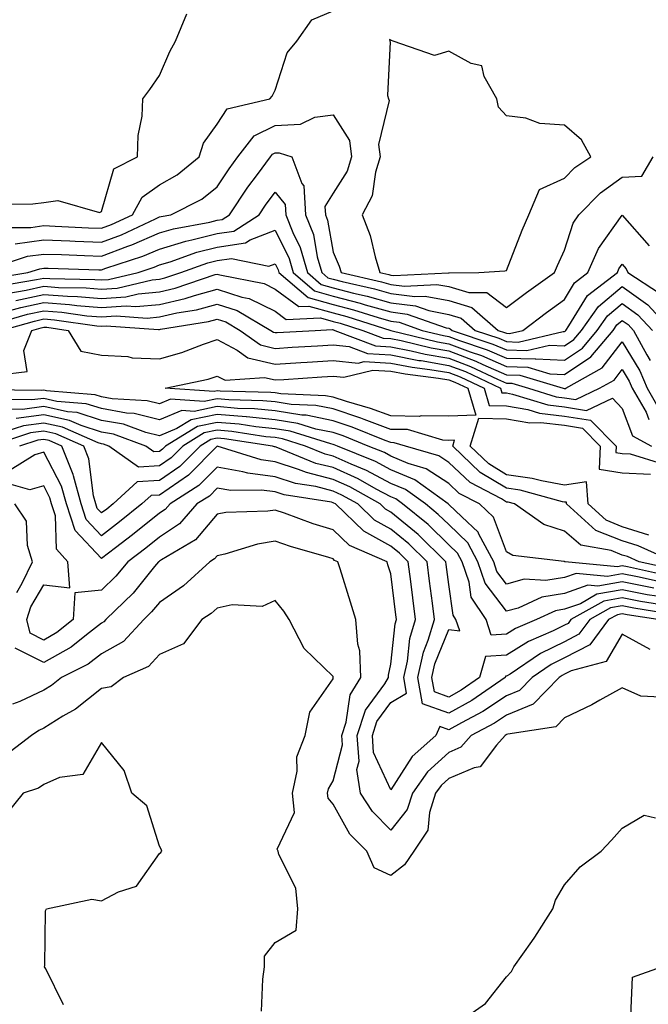
# Model space of a CAD drawing. Units: inches. Extents: x 1029203 to 1031843, y 7223978 to 7226618.
# Drawn here: x 1030604 to 1030713, y 7224785 to 7224956 of the extents above; entities that cross this region are included whole.
import ezdxf

# ---------------------------------------------------------------- set-up
doc = ezdxf.new("R2010")
doc.units = ezdxf.units.IN
doc.header["$MEASUREMENT"] = 0
doc.layers.add('Contour_10297223', color=7, linetype='Continuous', true_color=0x817c4a)

msp = doc.modelspace()

# ---------------------------------------------------------------- linework, layer by layer
at = {"layer": 'Contour_10297223'}
for points in [[(1030599.85, 7224923.72, 2880), (1030606.17, 7224923.8, 2880), (1030608.05, 7224924.01, 2880), (1030610.51, 7224924.38, 2880), (1030617.68, 7224922.29, 2880), (1030618.05, 7224922.47, 2880), (1030620.14, 7224929.83, 2880), (1030624.28, 7224931.92, 2880), (1030624.38, 7224935.59, 2880), (1030625.08, 7224938.95, 2880), (1030625.2, 7224941.92, 2880), (1030626.41, 7224943.56, 2880), (1030628.05, 7224945.96, 2880), (1030629.87, 7224950.1, 2880), (1030630.82, 7224951.92, 2880), (1030632.76, 7224956.63, 2880)], [(1030600.28, 7224919.69, 2879), (1030605.84, 7224919.71, 2879), (1030608.05, 7224920.03, 2879), (1030610.02, 7224919.95, 2879), (1030615.78, 7224919.65, 2879), (1030618.05, 7224919.58, 2879), (1030619.77, 7224920.2, 2879), (1030623.4, 7224921.92, 2879), (1030625.04, 7224924.93, 2879), (1030628.05, 7224927.06, 2879), (1030631.14, 7224928.83, 2879), (1030634.91, 7224931.92, 2879), (1030635.67, 7224934.3, 2879), (1030638.05, 7224937.58, 2879), (1030639.73, 7224940.24, 2879), (1030647.15, 7224941.92, 2879), (1030647.56, 7224942.41, 2879), (1030648.05, 7224943.46, 2879), (1030650.1, 7224949.87, 2879), (1030651.82, 7224951.92, 2879), (1030654.4, 7224955.57, 2879), (1030658.05, 7224957.13, 2879)], [(1030603.09, 7224916.88, 2878), (1030608.05, 7224917.58, 2878), (1030612.58, 7224917.39, 2878), (1030613.48, 7224917.35, 2878), (1030618.05, 7224917.17, 2878), (1030621.51, 7224918.46, 2878), (1030627.35, 7224921.22, 2878), (1030628.05, 7224921.53, 2878), (1030628.36, 7224921.61, 2878), (1030630.02, 7224921.92, 2878), (1030635.35, 7224924.62, 2878), (1030638.05, 7224926.74, 2878), (1030640.1, 7224929.87, 2878), (1030641.6, 7224931.92, 2878), (1030644.44, 7224935.53, 2878), (1030648.05, 7224937.31, 2878), (1030652.41, 7224937.56, 2878), (1030654.91, 7224938.78, 2878), (1030658.05, 7224939.19, 2878), (1030660.88, 7224934.75, 2878), (1030661.27, 7224931.92, 2878), (1030660.51, 7224929.46, 2878), (1030658.05, 7224925.61, 2878), (1030656.64, 7224923.33, 2878), (1030656.74, 7224921.92, 2878), (1030657.11, 7224920.98, 2878), (1030658.05, 7224915.42, 2878), (1030659.12, 7224912.99, 2878), (1030659.44, 7224911.92, 2878), (1030666.45, 7224910.32, 2878), (1030668.05, 7224909.87, 2878), (1030670.39, 7224909.58, 2878), (1030676, 7224909.87, 2878), (1030678.05, 7224909.48, 2878), (1030681.53, 7224908.44, 2878), (1030684.61, 7224908.48, 2878), (1030688.05, 7224905.87, 2878), (1030691.51, 7224908.46, 2878), (1030696.35, 7224911.92, 2878), (1030696.84, 7224913.13, 2878), (1030698.05, 7224915.79, 2878), (1030699.53, 7224920.44, 2878), (1030700.51, 7224921.92, 2878), (1030704.26, 7224925.71, 2878), (1030708.05, 7224928.42, 2878), (1030711.41, 7224928.56, 2878), (1030713.4, 7224931.92, 2878)], [(1030598.77, 7224912.64, 2877), (1030605.24, 7224914.73, 2877), (1030608.05, 7224915.12, 2877), (1030611.14, 7224915.01, 2877), (1030615.08, 7224914.89, 2877), (1030618.05, 7224914.77, 2877), (1030622.6, 7224916.47, 2877), (1030623.26, 7224916.71, 2877), (1030628.05, 7224918.76, 2877), (1030630.49, 7224919.48, 2877), (1030636.76, 7224920.63, 2877), (1030638.05, 7224920.96, 2877), (1030638.89, 7224921.08, 2877), (1030640.16, 7224921.92, 2877), (1030643.32, 7224926.65, 2877), (1030645, 7224928.87, 2877), (1030647.25, 7224931.92, 2877), (1030647.6, 7224932.37, 2877), (1030648.05, 7224932.58, 2877), (1030648.75, 7224932.62, 2877), (1030650.94, 7224931.92, 2877), (1030652.66, 7224927.31, 2877), (1030653.01, 7224926.88, 2877), (1030653.32, 7224921.92, 2877), (1030654.65, 7224918.52, 2877), (1030655.32, 7224914.65, 2877), (1030656.1, 7224911.92, 2877), (1030657.15, 7224911.02, 2877), (1030658.05, 7224910.77, 2877), (1030659.61, 7224910.36, 2877), (1030665.22, 7224909.09, 2877), (1030668.05, 7224908.29, 2877), (1030672.21, 7224907.76, 2877), (1030673.99, 7224907.86, 2877), (1030678.05, 7224907.08, 2877), (1030682.03, 7224905.9, 2877), (1030686.6, 7224901.92, 2877), (1030687.7, 7224901.57, 2877), (1030688.05, 7224901.41, 2877), (1030688.58, 7224901.39, 2877), (1030690.88, 7224901.92, 2877), (1030694.94, 7224905.03, 2877), (1030698.05, 7224907.25, 2877), (1030699.81, 7224910.16, 2877), (1030702.11, 7224911.92, 2877), (1030703.91, 7224916.06, 2877), (1030708.05, 7224921.82, 2877), (1030712.68, 7224916.55, 2877)], [(1030599.1, 7224910.87, 2876), (1030605.32, 7224911.92, 2876), (1030607.39, 7224912.58, 2876), (1030608.05, 7224912.68, 2876), (1030608.79, 7224912.66, 2876), (1030617.56, 7224912.41, 2876), (1030618.05, 7224912.39, 2876), (1030618.79, 7224912.66, 2876), (1030625.2, 7224914.77, 2876), (1030628.05, 7224915.98, 2876), (1030632.62, 7224917.35, 2876), (1030633.67, 7224917.55, 2876), (1030638.05, 7224918.64, 2876), (1030640.9, 7224919.07, 2876), (1030645.28, 7224921.92, 2876), (1030646.39, 7224923.58, 2876), (1030648.05, 7224925.79, 2876), (1030649.79, 7224923.66, 2876), (1030649.91, 7224921.92, 2876), (1030651.12, 7224918.85, 2876), (1030652.39, 7224916.26, 2876), (1030653.62, 7224911.92, 2876), (1030656, 7224909.87, 2876), (1030658.05, 7224909.3, 2876), (1030661.59, 7224908.38, 2876), (1030663.97, 7224907.84, 2876), (1030668.05, 7224906.69, 2876), (1030672.29, 7224906.16, 2876), (1030674.63, 7224905.34, 2876), (1030678.05, 7224904.69, 2876), (1030680.18, 7224904.05, 2876), (1030682.64, 7224901.92, 2876), (1030686.68, 7224900.55, 2876), (1030688.05, 7224899.97, 2876), (1030690.06, 7224899.91, 2876), (1030697.85, 7224901.72, 2876), (1030698.05, 7224901.71, 2876), (1030698.19, 7224901.78, 2876), (1030698.28, 7224901.92, 2876), (1030698.83, 7224902.7, 2876), (1030702.01, 7224907.96, 2876), (1030707.19, 7224911.92, 2876), (1030707.44, 7224912.53, 2876), (1030708.05, 7224913.35, 2876), (1030708.71, 7224912.58, 2876), (1030708.99, 7224911.92, 2876), (1030714.5, 7224908.37, 2876)], [(1030600.37, 7224909.6, 2875), (1030606.82, 7224910.69, 2875), (1030608.05, 7224910.94, 2875), (1030609.1, 7224910.87, 2875), (1030616.86, 7224910.73, 2875), (1030618.05, 7224910.63, 2875), (1030619.26, 7224910.71, 2875), (1030624.36, 7224911.92, 2875), (1030627.13, 7224912.84, 2875), (1030628.05, 7224913.23, 2875), (1030629.91, 7224913.78, 2875), (1030634.53, 7224915.44, 2875), (1030638.05, 7224916.31, 2875), (1030642.91, 7224917.06, 2875), (1030643.71, 7224917.58, 2875), (1030648.05, 7224919.26, 2875), (1030650.47, 7224914.34, 2875), (1030651.16, 7224911.92, 2875), (1030654.87, 7224908.74, 2875), (1030658.05, 7224907.84, 2875), (1030662.76, 7224906.63, 2875), (1030663.62, 7224906.35, 2875), (1030668.05, 7224905.1, 2875), (1030670.88, 7224904.75, 2875), (1030677.6, 7224902.37, 2875), (1030678.05, 7224902.29, 2875), (1030678.32, 7224902.19, 2875), (1030678.66, 7224901.92, 2875), (1030685.69, 7224899.56, 2875), (1030688.05, 7224898.54, 2875), (1030691.53, 7224898.44, 2875), (1030695.49, 7224899.36, 2875), (1030698.05, 7224899.24, 2875), (1030699.65, 7224900.32, 2875), (1030701, 7224901.92, 2875), (1030703.91, 7224906.06, 2875), (1030708.05, 7224909.5, 2875), (1030712.48, 7224906.35, 2875), (1030716.53, 7224901.92, 2875)], [(1030601.66, 7224908.31, 2874), (1030605.02, 7224908.89, 2874), (1030608.05, 7224909.54, 2874), (1030610.63, 7224909.34, 2874), (1030615.39, 7224909.26, 2874), (1030618.05, 7224909.03, 2874), (1030620.75, 7224909.22, 2874), (1030626.78, 7224910.65, 2874), (1030628.05, 7224910.77, 2874), (1030628.99, 7224910.98, 2874), (1030631.76, 7224911.92, 2874), (1030636.39, 7224913.58, 2874), (1030638.05, 7224913.99, 2874), (1030640.49, 7224914.36, 2874), (1030646.96, 7224913.01, 2874), (1030648.05, 7224913.42, 2874), (1030648.54, 7224912.41, 2874), (1030648.69, 7224911.92, 2874), (1030653.73, 7224907.6, 2874), (1030658.05, 7224906.39, 2874), (1030661.6, 7224905.47, 2874), (1030665.84, 7224904.13, 2874), (1030668.05, 7224903.5, 2874), (1030669.46, 7224903.33, 2874), (1030673.46, 7224901.92, 2874), (1030677.15, 7224901.02, 2874), (1030678.05, 7224900.87, 2874), (1030679.75, 7224900.22, 2874), (1030684.69, 7224898.56, 2874), (1030688.05, 7224897.12, 2874), (1030692.99, 7224896.98, 2874), (1030693.13, 7224897, 2874), (1030698.05, 7224896.76, 2874), (1030701.14, 7224898.83, 2874), (1030703.71, 7224901.92, 2874), (1030705.51, 7224904.46, 2874), (1030708.05, 7224906.57, 2874), (1030710.76, 7224904.63, 2874), (1030713.26, 7224901.92, 2874)], [(1030603.23, 7224907.1, 2873), (1030608.05, 7224908.13, 2873), (1030612.15, 7224907.82, 2873), (1030613.91, 7224907.78, 2873), (1030618.05, 7224907.45, 2873), (1030622.23, 7224907.74, 2873), (1030624.36, 7224908.23, 2873), (1030628.05, 7224908.6, 2873), (1030630.76, 7224909.21, 2873), (1030637.68, 7224911.55, 2873), (1030638.05, 7224911.65, 2873), (1030638.46, 7224911.51, 2873), (1030646.14, 7224910.01, 2873), (1030648.05, 7224909.07, 2873), (1030652.15, 7224906.02, 2873), (1030653.87, 7224906.1, 2873), (1030658.05, 7224904.93, 2873), (1030660.43, 7224904.3, 2873), (1030668.03, 7224901.92, 2873), (1030668.05, 7224901.92, 2873), (1030676.08, 7224899.95, 2873), (1030678.05, 7224899.62, 2873), (1030681.76, 7224898.21, 2873), (1030683.69, 7224897.56, 2873), (1030688.05, 7224895.69, 2873), (1030691.7, 7224895.57, 2873), (1030695.55, 7224894.42, 2873), (1030698.05, 7224894.28, 2873), (1030702.62, 7224897.35, 2873), (1030706.45, 7224901.92, 2873), (1030707.11, 7224902.86, 2873), (1030708.05, 7224903.64, 2873), (1030709.07, 7224902.94, 2873), (1030709.98, 7224901.92, 2873), (1030712.27, 7224897.7, 2873), (1030712.85, 7224896.72, 2873)], [(1030601.17, 7224905.05, 2872), (1030604.1, 7224905.87, 2872), (1030608.05, 7224906.71, 2872), (1030612.5, 7224906.37, 2872), (1030613.77, 7224906.2, 2872), (1030618.05, 7224905.85, 2872), (1030622.27, 7224906.14, 2872), (1030623.95, 7224906.02, 2872), (1030628.05, 7224906.41, 2872), (1030632.52, 7224907.45, 2872), (1030634.1, 7224907.97, 2872), (1030638.05, 7224909.05, 2872), (1030642.31, 7224907.66, 2872), (1030643.54, 7224907.41, 2872), (1030648.05, 7224905.22, 2872), (1030649.94, 7224903.81, 2872), (1030655.9, 7224904.07, 2872), (1030658.05, 7224903.46, 2872), (1030659.28, 7224903.15, 2872), (1030663.19, 7224901.92, 2872), (1030666.7, 7224900.57, 2872), (1030668.05, 7224900.51, 2872), (1030669.81, 7224900.16, 2872), (1030675.02, 7224898.89, 2872), (1030678.05, 7224898.37, 2872), (1030682.74, 7224896.61, 2872), (1030683.95, 7224896.02, 2872), (1030688.05, 7224894.24, 2872), (1030690.32, 7224894.19, 2872), (1030697.82, 7224891.92, 2872), (1030697.99, 7224891.86, 2872), (1030698.05, 7224891.86, 2872), (1030698.13, 7224891.84, 2872), (1030698.28, 7224891.92, 2872), (1030704.55, 7224895.42, 2872), (1030708.05, 7224899.95, 2872), (1030711.06, 7224894.93, 2872), (1030712.33, 7224891.92, 2872), (1030714.44, 7224888.31, 2872)], [(1030599.09, 7224902.96, 2871), (1030605.26, 7224904.71, 2871), (1030608.05, 7224905.3, 2871), (1030611.19, 7224905.06, 2871), (1030615.51, 7224904.46, 2871), (1030618.05, 7224904.24, 2871), (1030620.55, 7224904.42, 2871), (1030625.94, 7224904.03, 2871), (1030628.05, 7224904.24, 2871), (1030631.06, 7224904.93, 2871), (1030634.48, 7224905.49, 2871), (1030638.05, 7224906.45, 2871), (1030641.47, 7224905.34, 2871), (1030647.31, 7224901.92, 2871), (1030647.74, 7224901.61, 2871), (1030648.05, 7224901.53, 2871), (1030648.4, 7224901.57, 2871), (1030654.94, 7224901.92, 2871), (1030657.91, 7224902.06, 2871), (1030658.05, 7224902.02, 2871), (1030658.13, 7224902, 2871), (1030658.36, 7224901.92, 2871), (1030665.37, 7224899.24, 2871), (1030668.05, 7224899.09, 2871), (1030671.57, 7224898.4, 2871), (1030673.95, 7224897.82, 2871), (1030678.05, 7224897.12, 2871), (1030681.82, 7224895.69, 2871), (1030686.47, 7224893.5, 2871), (1030688.05, 7224892.82, 2871), (1030688.93, 7224892.8, 2871), (1030691.82, 7224891.92, 2871), (1030696.59, 7224890.46, 2871), (1030698.05, 7224890.26, 2871), (1030700, 7224889.97, 2871), (1030704.12, 7224891.92, 2871), (1030706.64, 7224893.33, 2871), (1030708.05, 7224895.14, 2871), (1030709.26, 7224893.13, 2871), (1030709.77, 7224891.92, 2871), (1030712.19, 7224887.78, 2871), (1030712.66, 7224886.53, 2871)], [(1030600.69, 7224901.92, 2870), (1030606.43, 7224903.54, 2870), (1030608.05, 7224903.89, 2870), (1030609.89, 7224903.76, 2870), (1030617.25, 7224902.72, 2870), (1030618.05, 7224902.64, 2870), (1030618.83, 7224902.7, 2870), (1030627.91, 7224902.06, 2870), (1030628.05, 7224902.08, 2870), (1030628.25, 7224902.12, 2870), (1030636.53, 7224903.44, 2870), (1030638.05, 7224903.87, 2870), (1030639.51, 7224903.38, 2870), (1030642.01, 7224901.92, 2870), (1030645.53, 7224899.4, 2870), (1030648.05, 7224898.81, 2870), (1030650.98, 7224898.99, 2870), (1030655.35, 7224899.22, 2870), (1030658.05, 7224899.4, 2870), (1030660.86, 7224899.11, 2870), (1030664.03, 7224897.9, 2870), (1030668.05, 7224897.68, 2870), (1030672.87, 7224896.74, 2870), (1030673.26, 7224896.71, 2870), (1030678.05, 7224895.87, 2870), (1030680.92, 7224894.79, 2870), (1030687, 7224891.92, 2870), (1030687.23, 7224891.1, 2870), (1030688.05, 7224891.1, 2870), (1030689.05, 7224890.92, 2870), (1030695.16, 7224889.03, 2870), (1030698.05, 7224888.68, 2870), (1030701.88, 7224888.09, 2870), (1030706.33, 7224890.2, 2870), (1030708.05, 7224888.44, 2870), (1030709.81, 7224883.68, 2870), (1030713.07, 7224881.92, 2870)], [(1030600.37, 7224894.24, 2869), (1030605.16, 7224894.81, 2869), (1030604.59, 7224898.46, 2869), (1030605.98, 7224901.92, 2869), (1030607.6, 7224902.37, 2869), (1030608.05, 7224902.49, 2869), (1030608.58, 7224902.45, 2869), (1030612.27, 7224901.92, 2869), (1030614.44, 7224898.31, 2869), (1030618.05, 7224897.66, 2869), (1030622.58, 7224897.39, 2869), (1030623.32, 7224897.19, 2869), (1030628.05, 7224897.02, 2869), (1030631.9, 7224898.07, 2869), (1030635.69, 7224899.56, 2869), (1030638.05, 7224900.34, 2869), (1030641.49, 7224898.48, 2869), (1030643.3, 7224897.17, 2869), (1030648.05, 7224896.08, 2869), (1030652.48, 7224896.35, 2869), (1030653.56, 7224896.41, 2869), (1030658.05, 7224896.71, 2869), (1030662.39, 7224896.26, 2869), (1030663.44, 7224896.53, 2869), (1030668.05, 7224896.28, 2869), (1030671.7, 7224895.57, 2869), (1030674.79, 7224895.18, 2869), (1030678.05, 7224894.62, 2869), (1030680, 7224893.87, 2869), (1030684.16, 7224891.92, 2869), (1030685.06, 7224888.93, 2869), (1030688.05, 7224888.85, 2869), (1030691.74, 7224888.23, 2869), (1030693.73, 7224887.6, 2869), (1030698.05, 7224887.1, 2869), (1030702.54, 7224886.41, 2869), (1030707, 7224881.92, 2869), (1030706.94, 7224880.81, 2869), (1030708.05, 7224880.63, 2869), (1030709.4, 7224880.57, 2869), (1030715, 7224878.87, 2869)], [(1030716.96, 7224861.92, 2869), (1030710.8, 7224864.67, 2869), (1030708.05, 7224865.55, 2869), (1030703.48, 7224867.35, 2869), (1030698.42, 7224871.92, 2869), (1030698.38, 7224872.25, 2869), (1030698.05, 7224872.21, 2869), (1030697.7, 7224872.27, 2869), (1030690.41, 7224874.28, 2869), (1030688.05, 7224874.62, 2869), (1030683.5, 7224877.37, 2869), (1030678.75, 7224881.92, 2869), (1030679.07, 7224882.94, 2869), (1030678.05, 7224882.9, 2869), (1030677.05, 7224882.92, 2869), (1030670.92, 7224884.79, 2869), (1030668.05, 7224884.81, 2869), (1030663.46, 7224886.51, 2869), (1030662.87, 7224886.74, 2869), (1030658.05, 7224888.33, 2869), (1030655.06, 7224888.93, 2869), (1030650.84, 7224889.13, 2869), (1030648.05, 7224889.58, 2869), (1030645.9, 7224889.77, 2869), (1030640.04, 7224889.93, 2869), (1030638.05, 7224890.1, 2869), (1030635.76, 7224889.63, 2869), (1030629.94, 7224890.03, 2869), (1030628.05, 7224889.24, 2869), (1030625.9, 7224889.77, 2869), (1030619.87, 7224890.1, 2869), (1030618.05, 7224890.44, 2869), (1030616.92, 7224890.79, 2869), (1030608.5, 7224891.47, 2869), (1030608.05, 7224891.57, 2869), (1030607.66, 7224891.53, 2869), (1030598.3, 7224891.67, 2869)], [(1030716.76, 7224860.63, 2870), (1030710.94, 7224861.92, 2870), (1030708.95, 7224862.82, 2870), (1030708.05, 7224863.09, 2870), (1030706.1, 7224863.87, 2870), (1030700.9, 7224864.77, 2870), (1030698.05, 7224867.19, 2870), (1030694.48, 7224868.35, 2870), (1030689.42, 7224871.92, 2870), (1030688.34, 7224872.21, 2870), (1030688.05, 7224872.25, 2870), (1030687.19, 7224872.78, 2870), (1030681.76, 7224875.63, 2870), (1030678.05, 7224879.11, 2870), (1030676.35, 7224880.22, 2870), (1030670.59, 7224881.92, 2870), (1030668.64, 7224882.51, 2870), (1030668.05, 7224882.53, 2870), (1030667.09, 7224882.88, 2870), (1030661.33, 7224885.2, 2870), (1030658.05, 7224886.28, 2870), (1030653.38, 7224887.25, 2870), (1030652.68, 7224887.29, 2870), (1030648.05, 7224888.03, 2870), (1030644.5, 7224888.37, 2870), (1030641.53, 7224888.44, 2870), (1030638.05, 7224888.74, 2870), (1030634.05, 7224887.92, 2870), (1030631.9, 7224888.07, 2870), (1030628.05, 7224886.47, 2870), (1030623.67, 7224887.55, 2870), (1030622.35, 7224887.62, 2870), (1030618.05, 7224888.4, 2870), (1030615.37, 7224889.24, 2870), (1030610.32, 7224889.65, 2870), (1030608.05, 7224890.16, 2870), (1030606.02, 7224889.89, 2870), (1030599.98, 7224889.99, 2870)], [(1030715.67, 7224859.54, 2871), (1030708.95, 7224861.02, 2871), (1030708.05, 7224861.2, 2871), (1030707.19, 7224861.06, 2871), (1030698.19, 7224861.92, 2871), (1030698.07, 7224861.94, 2871), (1030698.05, 7224861.96, 2871), (1030697.99, 7224861.98, 2871), (1030689.14, 7224863.01, 2871), (1030688.05, 7224863.66, 2871), (1030685.78, 7224869.65, 2871), (1030683.36, 7224871.92, 2871), (1030679.87, 7224873.74, 2871), (1030678.05, 7224875.47, 2871), (1030674.14, 7224878.01, 2871), (1030671.04, 7224878.93, 2871), (1030668.05, 7224880.18, 2871), (1030666.92, 7224880.79, 2871), (1030664.12, 7224881.92, 2871), (1030659.81, 7224883.68, 2871), (1030658.05, 7224884.24, 2871), (1030655.1, 7224884.87, 2871), (1030651.98, 7224885.85, 2871), (1030648.05, 7224886.47, 2871), (1030643.09, 7224886.96, 2871), (1030643.01, 7224886.96, 2871), (1030638.05, 7224887.37, 2871), (1030633.52, 7224886.45, 2871), (1030631.08, 7224884.95, 2871), (1030628.05, 7224883.7, 2871), (1030625.71, 7224884.26, 2871), (1030621.82, 7224885.69, 2871), (1030618.05, 7224886.37, 2871), (1030613.83, 7224887.7, 2871), (1030612.13, 7224887.84, 2871), (1030608.05, 7224888.74, 2871), (1030604.4, 7224888.27, 2871), (1030601.66, 7224888.31, 2871)], [(1030714.57, 7224858.44, 2872), (1030710.67, 7224859.3, 2872), (1030708.05, 7224859.83, 2872), (1030705.51, 7224859.38, 2872), (1030700.06, 7224859.91, 2872), (1030698.05, 7224859.21, 2872), (1030694.81, 7224858.68, 2872), (1030691.06, 7224858.91, 2872), (1030688.05, 7224858.07, 2872), (1030686.39, 7224860.26, 2872), (1030685.82, 7224861.92, 2872), (1030683.25, 7224866.72, 2872), (1030683.15, 7224867.02, 2872), (1030680.3, 7224869.67, 2872), (1030678.05, 7224871.82, 2872), (1030677.99, 7224871.86, 2872), (1030677.93, 7224871.92, 2872), (1030672.21, 7224876.08, 2872), (1030668.05, 7224877.84, 2872), (1030665.37, 7224879.24, 2872), (1030658.81, 7224881.92, 2872), (1030658.26, 7224882.13, 2872), (1030658.05, 7224882.21, 2872), (1030657.68, 7224882.29, 2872), (1030650.65, 7224884.52, 2872), (1030648.05, 7224884.93, 2872), (1030644.71, 7224885.26, 2872), (1030641.82, 7224885.69, 2872), (1030638.05, 7224886.02, 2872), (1030634.65, 7224885.32, 2872), (1030629.12, 7224881.92, 2872), (1030628.6, 7224881.37, 2872), (1030628.05, 7224881, 2872), (1030627.07, 7224880.94, 2872), (1030625.71, 7224881.92, 2872), (1030620.1, 7224883.97, 2872), (1030618.05, 7224884.34, 2872), (1030614.51, 7224885.46, 2872), (1030612.48, 7224886.35, 2872), (1030608.05, 7224887.33, 2872), (1030603.26, 7224886.71, 2872)], [(1030712.66, 7224866.53, 2868), (1030708.05, 7224867.99, 2868), (1030705.24, 7224869.11, 2868), (1030702.13, 7224871.92, 2868), (1030701.86, 7224875.73, 2868), (1030698.05, 7224875.18, 2868), (1030694.07, 7224875.9, 2868), (1030692.46, 7224876.33, 2868), (1030688.05, 7224876.96, 2868), (1030684.96, 7224878.83, 2868), (1030681.74, 7224881.92, 2868), (1030683.25, 7224886.72, 2868), (1030688.05, 7224886.63, 2868), (1030692.07, 7224885.94, 2868), (1030693.97, 7224886, 2868), (1030698.05, 7224885.51, 2868), (1030701.16, 7224885.03, 2868), (1030704.24, 7224881.92, 2868), (1030704.05, 7224877.92, 2868), (1030708.05, 7224877.27, 2868), (1030712.91, 7224877.06, 2868)], [(1030713.48, 7224857.35, 2873), (1030712.37, 7224857.6, 2873), (1030708.05, 7224858.44, 2873), (1030703.83, 7224857.7, 2873), (1030702.09, 7224857.88, 2873), (1030698.05, 7224856.45, 2873), (1030694.14, 7224855.83, 2873), (1030690.06, 7224853.93, 2873), (1030688.05, 7224853.38, 2873), (1030684.36, 7224858.23, 2873), (1030683.09, 7224861.92, 2873), (1030681.33, 7224865.2, 2873), (1030678.05, 7224868.35, 2873), (1030676.23, 7224870.1, 2873), (1030674.01, 7224871.92, 2873), (1030670.55, 7224874.42, 2873), (1030668.05, 7224875.47, 2873), (1030663.83, 7224877.7, 2873), (1030661.19, 7224878.78, 2873), (1030658.05, 7224880.2, 2873), (1030656.68, 7224880.55, 2873), (1030653.32, 7224881.92, 2873), (1030649.32, 7224883.19, 2873), (1030648.05, 7224883.38, 2873), (1030646.43, 7224883.54, 2873), (1030640.57, 7224884.44, 2873), (1030638.05, 7224884.65, 2873), (1030635.78, 7224884.19, 2873), (1030632.09, 7224881.92, 2873), (1030630.08, 7224879.89, 2873), (1030628.05, 7224878.48, 2873), (1030624.42, 7224878.29, 2873), (1030619.28, 7224881.92, 2873), (1030618.38, 7224882.25, 2873), (1030618.05, 7224882.31, 2873), (1030617.48, 7224882.49, 2873), (1030611.31, 7224885.18, 2873), (1030608.05, 7224885.9, 2873), (1030604.53, 7224885.44, 2873), (1030600.16, 7224884.03, 2873)], [(1030714.01, 7224855.96, 2874), (1030712.35, 7224856.22, 2874), (1030708.05, 7224857.06, 2874), (1030703.67, 7224856.3, 2874), (1030700.8, 7224854.67, 2874), (1030698.05, 7224853.72, 2874), (1030696.51, 7224853.46, 2874), (1030693.19, 7224851.92, 2874), (1030689.57, 7224850.4, 2874), (1030688.05, 7224849.42, 2874), (1030685.39, 7224849.26, 2874), (1030684.5, 7224851.92, 2874), (1030681.94, 7224855.81, 2874), (1030681.57, 7224858.4, 2874), (1030680.35, 7224861.92, 2874), (1030679.55, 7224863.42, 2874), (1030678.05, 7224864.85, 2874), (1030674.48, 7224868.35, 2874), (1030670.08, 7224871.92, 2874), (1030668.91, 7224872.78, 2874), (1030668.05, 7224873.13, 2874), (1030665.49, 7224874.48, 2874), (1030662.37, 7224876.24, 2874), (1030658.05, 7224878.19, 2874), (1030655.06, 7224878.93, 2874), (1030648.25, 7224881.72, 2874), (1030648.05, 7224881.78, 2874), (1030647.93, 7224881.8, 2874), (1030647.58, 7224881.92, 2874), (1030639.3, 7224883.17, 2874), (1030638.05, 7224883.29, 2874), (1030636.92, 7224883.05, 2874), (1030635.08, 7224881.92, 2874), (1030631.57, 7224878.4, 2874), (1030628.05, 7224875.96, 2874), (1030624.22, 7224875.75, 2874), (1030620.04, 7224871.92, 2874), (1030618.95, 7224871.02, 2874), (1030618.05, 7224870.36, 2874), (1030617.29, 7224871.16, 2874), (1030617.03, 7224871.92, 2874), (1030616.66, 7224873.31, 2874), (1030615.86, 7224879.73, 2874), (1030614.96, 7224881.92, 2874), (1030610.16, 7224884.03, 2874), (1030608.05, 7224884.5, 2874), (1030605.78, 7224884.19, 2874), (1030598.73, 7224881.92, 2874)], [(1030715.59, 7224854.38, 2875), (1030711.19, 7224855.06, 2875), (1030708.05, 7224855.69, 2875), (1030704.85, 7224855.12, 2875), (1030699.18, 7224851.92, 2875), (1030698.69, 7224851.28, 2875), (1030698.05, 7224850.94, 2875), (1030696.12, 7224849.99, 2875), (1030691.82, 7224848.15, 2875), (1030688.05, 7224845.79, 2875), (1030684.4, 7224845.57, 2875), (1030683.34, 7224841.92, 2875), (1030680.22, 7224839.75, 2875), (1030678.05, 7224838.54, 2875), (1030675.57, 7224839.44, 2875), (1030675.14, 7224841.92, 2875), (1030675.67, 7224844.3, 2875), (1030678.05, 7224850.22, 2875), (1030679.96, 7224850.01, 2875), (1030679.3, 7224851.92, 2875), (1030678.81, 7224852.68, 2875), (1030678.05, 7224857.99, 2875), (1030677.6, 7224861.47, 2875), (1030677.54, 7224861.92, 2875), (1030672.76, 7224866.63, 2875), (1030668.05, 7224870.49, 2875), (1030667.13, 7224871, 2875), (1030666.17, 7224871.92, 2875), (1030660.98, 7224874.85, 2875), (1030658.05, 7224876.16, 2875), (1030653.46, 7224877.33, 2875), (1030652.09, 7224877.88, 2875), (1030648.05, 7224879.19, 2875), (1030645.65, 7224879.52, 2875), (1030638.05, 7224881.92, 2875), (1030633.05, 7224876.92, 2875), (1030628.05, 7224873.44, 2875), (1030626.6, 7224873.37, 2875), (1030625.02, 7224871.92, 2875), (1030621.17, 7224868.8, 2875), (1030618.05, 7224866.41, 2875), (1030615.37, 7224869.24, 2875), (1030614.5, 7224871.92, 2875), (1030613.19, 7224876.78, 2875), (1030613.15, 7224877.02, 2875), (1030611.16, 7224881.92, 2875), (1030608.99, 7224882.86, 2875), (1030608.05, 7224883.07, 2875), (1030607.03, 7224882.94, 2875), (1030603.87, 7224881.92, 2875)], [(1030717.19, 7224852.78, 2876), (1030710.04, 7224853.91, 2876), (1030708.05, 7224854.3, 2876), (1030706.02, 7224853.95, 2876), (1030702.42, 7224851.92, 2876), (1030700.55, 7224849.42, 2876), (1030698.05, 7224848.11, 2876), (1030693.89, 7224846.08, 2876), (1030688.64, 7224842.51, 2876), (1030688.05, 7224842.13, 2876), (1030687.84, 7224842.13, 2876), (1030687.78, 7224841.92, 2876), (1030682.03, 7224837.94, 2876), (1030678.05, 7224835.73, 2876), (1030673.5, 7224837.37, 2876), (1030672.72, 7224841.92, 2876), (1030673.67, 7224846.3, 2876), (1030674.51, 7224848.38, 2876), (1030675.57, 7224851.92, 2876), (1030675.22, 7224854.75, 2876), (1030674.71, 7224858.58, 2876), (1030674.3, 7224861.92, 2876), (1030671.14, 7224865.01, 2876), (1030668.05, 7224867.56, 2876), (1030665.24, 7224869.11, 2876), (1030662.33, 7224871.92, 2876), (1030659.59, 7224873.46, 2876), (1030658.05, 7224874.15, 2876), (1030655.06, 7224874.91, 2876), (1030651.59, 7224875.46, 2876), (1030648.05, 7224876.59, 2876), (1030643.34, 7224877.21, 2876), (1030642.48, 7224877.49, 2876), (1030638.05, 7224878.29, 2876), (1030634.87, 7224875.1, 2876), (1030629.89, 7224871.92, 2876), (1030629.03, 7224870.94, 2876), (1030628.05, 7224870.3, 2876), (1030623.4, 7224866.57, 2876), (1030620.45, 7224864.32, 2876), (1030618.05, 7224862.49, 2876), (1030613.48, 7224867.35, 2876), (1030611.96, 7224871.92, 2876), (1030611.14, 7224875.01, 2876), (1030608.05, 7224880.85, 2876), (1030606.53, 7224880.4, 2876), (1030602.23, 7224877.74, 2876)], [(1030714.2, 7224851.92, 2877), (1030708.89, 7224852.76, 2877), (1030708.05, 7224852.92, 2877), (1030707.19, 7224852.78, 2877), (1030705.69, 7224851.92, 2877), (1030702.41, 7224847.56, 2877), (1030698.05, 7224845.3, 2877), (1030695.78, 7224844.19, 2877), (1030692.46, 7224841.92, 2877), (1030690.3, 7224839.67, 2877), (1030688.05, 7224838.76, 2877), (1030683.93, 7224836.04, 2877), (1030680.24, 7224834.11, 2877), (1030678.05, 7224832.9, 2877), (1030676.53, 7224833.44, 2877), (1030675.84, 7224831.92, 2877), (1030671.72, 7224828.25, 2877), (1030668.05, 7224822.49, 2877), (1030665.06, 7224828.93, 2877), (1030664.85, 7224831.92, 2877), (1030665.65, 7224834.32, 2877), (1030668.05, 7224837.62, 2877), (1030670.73, 7224839.24, 2877), (1030670.28, 7224841.92, 2877), (1030670.9, 7224844.77, 2877), (1030671.31, 7224848.66, 2877), (1030672.29, 7224851.92, 2877), (1030671.82, 7224855.69, 2877), (1030671.47, 7224858.5, 2877), (1030671.04, 7224861.92, 2877), (1030669.53, 7224863.4, 2877), (1030668.05, 7224864.63, 2877), (1030663.36, 7224867.23, 2877), (1030658.46, 7224871.92, 2877), (1030658.21, 7224872.08, 2877), (1030658.05, 7224872.13, 2877), (1030657.76, 7224872.21, 2877), (1030649.61, 7224873.48, 2877), (1030648.05, 7224873.99, 2877), (1030645.67, 7224874.3, 2877), (1030640.37, 7224874.24, 2877), (1030638.05, 7224874.65, 2877), (1030636.68, 7224873.29, 2877), (1030634.53, 7224871.92, 2877), (1030631.49, 7224868.48, 2877), (1030628.05, 7224866.16, 2877), (1030625.71, 7224864.26, 2877), (1030622.6, 7224861.92, 2877), (1030620.53, 7224859.44, 2877), (1030618.05, 7224857, 2877), (1030613.4, 7224856.57, 2877), (1030613.11, 7224851.92, 2877), (1030610.3, 7224849.67, 2877), (1030608.05, 7224848.38, 2877), (1030605.71, 7224849.58, 2877), (1030605.14, 7224851.92, 2877), (1030605.82, 7224854.15, 2877), (1030608.05, 7224857.92, 2877), (1030612.54, 7224857.43, 2877), (1030612.19, 7224861.92, 2877), (1030610.24, 7224864.11, 2877), (1030610.1, 7224869.87, 2877), (1030609.42, 7224871.92, 2877), (1030609.12, 7224872.99, 2877), (1030608.05, 7224875.06, 2877), (1030605.63, 7224874.34, 2877), (1030601.62, 7224875.49, 2877)], [(1030603.38, 7224856.59, 2878), (1030604.34, 7224858.21, 2878), (1030606.12, 7224861.92, 2878), (1030605.26, 7224864.71, 2878), (1030605.08, 7224868.95, 2878), (1030603.07, 7224871.92, 2878)], [(1030712.89, 7224846.76, 2878), (1030708.05, 7224849.42, 2878), (1030705.26, 7224844.71, 2878), (1030699.2, 7224843.07, 2878), (1030698.05, 7224842.47, 2878), (1030697.68, 7224842.29, 2878), (1030697.13, 7224841.92, 2878), (1030692.66, 7224837.31, 2878), (1030688.05, 7224835.42, 2878), (1030685.96, 7224834.01, 2878), (1030681.92, 7224831.92, 2878), (1030680.12, 7224829.85, 2878), (1030678.05, 7224828.97, 2878), (1030674.36, 7224825.61, 2878), (1030671.76, 7224821.92, 2878), (1030670.86, 7224819.11, 2878), (1030668.05, 7224815.55, 2878), (1030664.87, 7224818.74, 2878), (1030662.82, 7224821.92, 2878), (1030662.17, 7224826.04, 2878), (1030662.54, 7224827.43, 2878), (1030662.21, 7224831.92, 2878), (1030663.67, 7224836.3, 2878), (1030666.98, 7224840.85, 2878), (1030667.62, 7224841.92, 2878), (1030667.62, 7224842.35, 2878), (1030668.05, 7224844.22, 2878), (1030668.79, 7224851.18, 2878), (1030669.03, 7224851.92, 2878), (1030668.91, 7224852.78, 2878), (1030668.05, 7224859.83, 2878), (1030667.54, 7224861.41, 2878), (1030667.39, 7224861.92, 2878), (1030660.88, 7224864.75, 2878), (1030658.05, 7224867.43, 2878), (1030654.63, 7224868.5, 2878), (1030649.67, 7224870.3, 2878), (1030648.05, 7224870.85, 2878), (1030646.78, 7224870.65, 2878), (1030639.51, 7224870.46, 2878), (1030638.05, 7224870.14, 2878), (1030634.26, 7224865.71, 2878), (1030628.38, 7224862.25, 2878), (1030628.05, 7224862.04, 2878), (1030627.99, 7224861.98, 2878), (1030627.91, 7224861.92, 2878), (1030627.21, 7224861.08, 2878), (1030623.48, 7224856.49, 2878), (1030618.79, 7224851.92, 2878), (1030618.44, 7224851.53, 2878), (1030618.05, 7224851.31, 2878), (1030615.43, 7224849.3, 2878), (1030612.8, 7224847.17, 2878), (1030608.05, 7224844.5, 2878), (1030603.13, 7224847, 2878)], [(1030714.67, 7224838.54, 2879), (1030711.27, 7224838.7, 2879), (1030708.05, 7224840.14, 2879), (1030704.14, 7224838.01, 2879), (1030702.76, 7224837.21, 2879), (1030698.05, 7224834.97, 2879), (1030696.57, 7224833.4, 2879), (1030688.26, 7224832.13, 2879), (1030688.05, 7224832.06, 2879), (1030687.97, 7224832, 2879), (1030687.82, 7224831.92, 2879), (1030686.33, 7224830.2, 2879), (1030683.5, 7224826.47, 2879), (1030682.46, 7224826.33, 2879), (1030678.05, 7224824.46, 2879), (1030676.72, 7224823.25, 2879), (1030675.78, 7224821.92, 2879), (1030674.71, 7224818.58, 2879), (1030674.44, 7224815.53, 2879), (1030672.01, 7224811.92, 2879), (1030670.41, 7224809.56, 2879), (1030668.05, 7224807.7, 2879), (1030665.14, 7224809.01, 2879), (1030663.91, 7224811.92, 2879), (1030660.98, 7224814.85, 2879), (1030658.05, 7224820.03, 2879), (1030657.19, 7224821.06, 2879), (1030657.11, 7224821.92, 2879), (1030657.27, 7224822.7, 2879), (1030658.05, 7224824.07, 2879), (1030659.69, 7224830.28, 2879), (1030659.55, 7224831.92, 2879), (1030660.34, 7224834.21, 2879), (1030661.04, 7224838.93, 2879), (1030662.85, 7224841.92, 2879), (1030662.68, 7224846.55, 2879), (1030662.31, 7224847.66, 2879), (1030662.01, 7224851.92, 2879), (1030661.06, 7224854.93, 2879), (1030659.26, 7224860.71, 2879), (1030658.89, 7224861.92, 2879), (1030658.3, 7224862.17, 2879), (1030658.05, 7224862.41, 2879), (1030657.33, 7224862.64, 2879), (1030650.69, 7224864.56, 2879), (1030648.05, 7224865.46, 2879), (1030644.98, 7224864.99, 2879), (1030639.36, 7224863.23, 2879), (1030638.05, 7224862.97, 2879), (1030637.56, 7224862.41, 2879), (1030636.74, 7224861.92, 2879), (1030632.19, 7224857.78, 2879), (1030628.05, 7224854.91, 2879), (1030626.7, 7224853.27, 2879), (1030625.34, 7224851.92, 2879), (1030621.82, 7224848.15, 2879), (1030618.05, 7224846, 2879), (1030615.75, 7224844.22, 2879), (1030611.1, 7224841.92, 2879), (1030609.42, 7224840.55, 2879), (1030608.05, 7224839.71, 2879), (1030603.91, 7224837.78, 2879), (1030602.68, 7224837.29, 2879)], [(1030645.71, 7224784.26, 2880), (1030645.9, 7224789.77, 2880), (1030646.23, 7224791.92, 2880), (1030646.21, 7224793.76, 2880), (1030648.05, 7224796.1, 2880), (1030651.7, 7224798.27, 2880), (1030651.94, 7224801.92, 2880), (1030651.62, 7224805.49, 2880), (1030648.67, 7224811.3, 2880), (1030648.56, 7224811.92, 2880), (1030648.38, 7224812.25, 2880), (1030651.41, 7224818.56, 2880), (1030651.04, 7224821.92, 2880), (1030651.84, 7224825.71, 2880), (1030651.78, 7224828.19, 2880), (1030653.25, 7224831.92, 2880), (1030654.03, 7224835.94, 2880), (1030658.05, 7224841.71, 2880), (1030658.07, 7224841.9, 2880), (1030658.09, 7224841.92, 2880), (1030658.09, 7224841.96, 2880), (1030658.05, 7224842.1, 2880), (1030653.07, 7224846.94, 2880), (1030650.45, 7224851.92, 2880), (1030649.53, 7224853.4, 2880), (1030648.05, 7224855.22, 2880), (1030645.78, 7224854.19, 2880), (1030640.61, 7224854.48, 2880), (1030638.05, 7224853.91, 2880), (1030637, 7224852.97, 2880), (1030635.37, 7224851.92, 2880), (1030632.21, 7224847.76, 2880), (1030628.05, 7224845.87, 2880), (1030626.17, 7224843.8, 2880), (1030621.82, 7224841.92, 2880), (1030619.69, 7224840.28, 2880), (1030618.05, 7224839.99, 2880), (1030613.52, 7224836.45, 2880), (1030611.35, 7224835.22, 2880), (1030608.05, 7224833.19, 2880), (1030607.19, 7224832.78, 2880), (1030605.96, 7224831.92, 2880), (1030601.49, 7224828.48, 2880)], [(1030611.45, 7224785.32, 2881), (1030608.42, 7224791.55, 2881), (1030608.19, 7224791.92, 2881), (1030608.25, 7224792.12, 2881), (1030608.36, 7224801.61, 2881), (1030608.54, 7224801.92, 2881), (1030616.37, 7224803.6, 2881), (1030618.05, 7224803.29, 2881), (1030620.98, 7224804.85, 2881), (1030624.1, 7224805.87, 2881), (1030628.05, 7224811.51, 2881), (1030628.28, 7224811.69, 2881), (1030628.44, 7224811.92, 2881), (1030628.36, 7224812.23, 2881), (1030628.05, 7224812.74, 2881), (1030625.86, 7224819.73, 2881), (1030623.3, 7224821.92, 2881), (1030621.98, 7224825.85, 2881), (1030618.05, 7224830.67, 2881), (1030614.79, 7224825.18, 2881), (1030610.78, 7224824.65, 2881), (1030608.05, 7224823.42, 2881), (1030607.17, 7224822.8, 2881), (1030604.51, 7224821.92, 2881), (1030601.64, 7224818.33, 2881)], [(1030679.24, 7224781.92, 2879), (1030684.38, 7224785.59, 2879), (1030688.05, 7224790.18, 2879), (1030688.87, 7224791.1, 2879), (1030689.3, 7224791.92, 2879), (1030692.39, 7224796.26, 2879), (1030692.95, 7224797.02, 2879), (1030696.02, 7224801.92, 2879), (1030696.53, 7224803.44, 2879), (1030698.05, 7224806.06, 2879), (1030700.76, 7224809.21, 2879), (1030704.42, 7224811.92, 2879), (1030706.16, 7224813.81, 2879), (1030708.05, 7224815.88, 2879), (1030711.84, 7224818.13, 2879), (1030713.81, 7224817.68, 2879)], [(1030709.53, 7224783.4, 2878), (1030709.83, 7224790.14, 2878), (1030714.83, 7224791.92, 2878)]]:
    msp.add_polyline3d(points, dxfattribs=at)
for points in [[(1030678.05, 7224911.88, 2879), (1030678.11, 7224911.86, 2879), (1030683.23, 7224911.92, 2879), (1030687.74, 7224912.23, 2879), (1030688.05, 7224912.29, 2879), (1030690.73, 7224919.24, 2879), (1030691.88, 7224921.92, 2879), (1030693.71, 7224926.26, 2879), (1030698.05, 7224928.25, 2879), (1030699.87, 7224930.1, 2879), (1030702.62, 7224931.92, 2879), (1030701, 7224934.87, 2879), (1030698.05, 7224937.39, 2879), (1030693.79, 7224937.66, 2879), (1030691.35, 7224938.62, 2879), (1030688.05, 7224939.03, 2879), (1030686.66, 7224940.53, 2879), (1030686.35, 7224941.92, 2879), (1030684.18, 7224945.79, 2879), (1030683.79, 7224947.66, 2879), (1030681.94, 7224948.03, 2879), (1030678.05, 7224950.2, 2879), (1030675.59, 7224949.46, 2879), (1030668.46, 7224951.92, 2879), (1030668.17, 7224952.04, 2879), (1030668.05, 7224952.06, 2879), (1030667.8, 7224952.17, 2879), (1030667.85, 7224951.92, 2879), (1030667.95, 7224951.82, 2879), (1030667.46, 7224942.51, 2879), (1030667.64, 7224941.92, 2879), (1030667.76, 7224941.63, 2879), (1030665.9, 7224934.07, 2879), (1030666.19, 7224931.92, 2879), (1030665.37, 7224929.24, 2879), (1030664.81, 7224925.16, 2879), (1030663.11, 7224921.92, 2879), (1030664.46, 7224918.33, 2879), (1030665.32, 7224914.65, 2879), (1030666.14, 7224911.92, 2879), (1030667.7, 7224911.57, 2879), (1030668.05, 7224911.47, 2879), (1030668.58, 7224911.39, 2879), (1030678.01, 7224911.88, 2879)], [(1030678.05, 7224887.08, 2868), (1030673.28, 7224887.15, 2868), (1030672.91, 7224887.06, 2868), (1030668.05, 7224887.12, 2868), (1030664.53, 7224888.4, 2868), (1030660.37, 7224889.6, 2868), (1030658.05, 7224890.36, 2868), (1030656.76, 7224890.63, 2868), (1030649.01, 7224890.96, 2868), (1030648.05, 7224891.12, 2868), (1030647.31, 7224891.18, 2868), (1030638.54, 7224891.43, 2868), (1030638.05, 7224891.47, 2868), (1030637.48, 7224891.35, 2868), (1030629.01, 7224891.92, 2868), (1030636.49, 7224893.48, 2868), (1030638.05, 7224894.01, 2868), (1030639.42, 7224893.29, 2868), (1030646.19, 7224893.78, 2868), (1030648.05, 7224893.35, 2868), (1030649.57, 7224893.44, 2868), (1030656.1, 7224893.87, 2868), (1030658.05, 7224893.99, 2868), (1030659.94, 7224893.81, 2868), (1030664.92, 7224895.05, 2868), (1030668.05, 7224894.87, 2868), (1030670.51, 7224894.38, 2868), (1030676.29, 7224893.68, 2868), (1030678.05, 7224893.37, 2868), (1030679.1, 7224892.97, 2868), (1030681.33, 7224891.92, 2868), (1030682.72, 7224887.25, 2868)]]:
    msp.add_polyline3d(points, close=True, dxfattribs=at)

doc.saveas('drawing.dxf')
